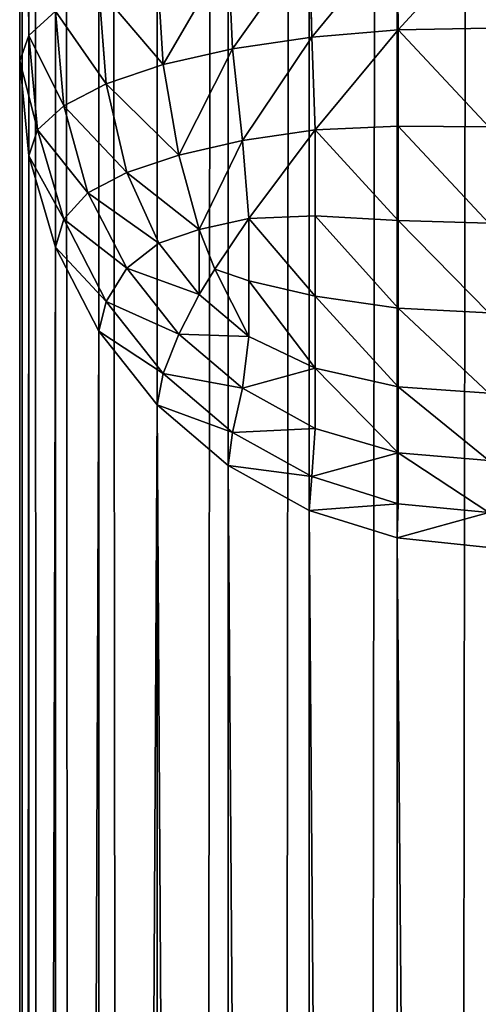
# Model space of a CAD drawing. Extents: x 866 to 2132, y 280 to 3064.
# Drawn here: x 893 to 898, y 1279 to 1290 of the extents above; entities that cross this region are included whole.
import ezdxf

# ---------------------------------------------------------------- set-up
doc = ezdxf.new("R2010")
doc.units = 0
doc.header["$LTSCALE"] = 25.4
doc.layers.get('0').update_dxf_attribs({"color": 13, "linetype": 'CONTINUOUS'})

# ---------------------------------------------------------------- blocks, each defined once
blk = doc.blocks.new('GROUP_25')
at = {"color": 0}
for p, q in [((-60.398, 5, -85), (-60.398, 795, -85)), ((-60.398, 795, 657.906), (-60.398, 589.404, 657.906)), ((-60.398, 5, -85), (-60.398, 795, -85)), ((-60.398, 795, 657.906), (-60.398, 589.404, 657.906)), ((-60.302, 795, -85.975), (-60.302, 5, -85.975)), ((-60.302, 589.675, 658.882), (-60.302, 795, 658.882)), ((-60.302, 589.675, 658.882), (-60.302, 795, 658.882)), ((-60.302, 795, -85.975), (-60.302, 5, -85.975)), ((-60.017, 795, -86.913), (-60.017, 5, -86.913)), ((-60.017, 795, -86.913), (-60.017, 5, -86.913)), ((-59.555, 795, -87.778), (-59.555, 5, -87.778)), ((-59.555, 795, -87.778), (-59.555, 5, -87.778)), ((-58.933, 795, -88.536), (-58.933, 5, -88.536)), ((-58.933, 795, -88.536), (-58.933, 5, -88.536)), ((-58.176, 795, -89.157), (-58.176, 5, -89.157)), ((-58.176, 795, -89.157), (-58.176, 5, -89.157)), ((-57.311, 795, -89.619), (-57.311, 5, -89.619)), ((-57.311, 795, -89.619), (-57.311, 5, -89.619)), ((-56.373, 795, -89.904), (-56.373, 5, -89.904)), ((-56.373, 795, -89.904), (-56.373, 5, -89.904)), ((-56.373, 590.764, 662.81), (-56.364, 589.735, 662.716)), ((-56.373, 590.764, 662.81), (-56.364, 589.735, 662.716)), ((-57.311, 590.685, 662.526), (-57.282, 589.658, 662.438)), ((-57.311, 590.685, 662.526), (-57.282, 589.658, 662.438)), ((-58.176, 590.557, 662.064), (-58.128, 589.533, 661.986)), ((-58.176, 590.557, 662.064), (-58.128, 589.533, 661.986)), ((-58.933, 590.385, 661.442), (-58.869, 589.364, 661.377)), ((-58.933, 590.385, 661.442), (-58.869, 589.364, 661.377)), ((-59.555, 590.174, 660.684), (-59.477, 589.159, 660.636)), ((-59.555, 590.174, 660.684), (-59.477, 589.159, 660.636)), ((-60.302, 589.675, 658.882), (-60.017, 589.935, 659.82)), ((-60.302, 589.675, 658.882), (-60.017, 589.935, 659.82)), ((-60.017, 589.935, 659.82), (-59.929, 588.924, 659.79)), ((-60.017, 589.935, 659.82), (-59.929, 588.924, 659.79)), ((-57.282, 589.658, 662.438), (-56.364, 589.735, 662.716)), ((-57.282, 589.658, 662.438), (-56.364, 589.735, 662.716)), ((-55.398, 589.752, 662.81), (-56.364, 589.735, 662.716)), ((-55.398, 589.752, 662.81), (-56.364, 589.735, 662.716)), ((-56.364, 589.735, 662.716), (-56.364, 588.706, 662.438)), ((-56.364, 589.735, 662.716), (-56.364, 588.706, 662.438)), ((-60.398, 589.404, 657.906), (-60.302, 589.675, 658.882)), ((-60.398, 589.404, 657.906), (-60.302, 589.675, 658.882)), ((-60.302, 589.675, 658.882), (-60.208, 588.67, 658.872)), ((-60.302, 589.675, 658.882), (-60.208, 588.67, 658.872)), ((-58.128, 589.533, 661.986), (-57.282, 589.658, 662.438)), ((-58.128, 589.533, 661.986), (-57.282, 589.658, 662.438)), ((-57.282, 589.658, 662.438), (-57.249, 588.669, 662.179)), ((-57.282, 589.658, 662.438), (-57.249, 588.669, 662.179)), ((-58.869, 589.364, 661.377), (-58.128, 589.533, 661.986)), ((-58.869, 589.364, 661.377), (-58.128, 589.533, 661.986)), ((-58.128, 589.533, 661.986), (-58.022, 588.554, 661.766)), ((-58.128, 589.533, 661.986), (-58.022, 588.554, 661.766)), ((-60.398, 589.404, 657.906), (-60.398, 463.802, 205)), ((-60.302, 588.392, 657.906), (-60.398, 589.404, 657.906)), ((-60.398, 589.404, 657.906), (-60.398, 463.802, 205)), ((-60.302, 588.392, 657.906), (-60.398, 589.404, 657.906)), ((-59.477, 589.159, 660.636), (-58.869, 589.364, 661.377)), ((-59.477, 589.159, 660.636), (-58.869, 589.364, 661.377)), ((-58.869, 589.364, 661.377), (-58.701, 588.4, 661.209)), ((-58.869, 589.364, 661.377), (-58.701, 588.4, 661.209)), ((-59.929, 588.924, 659.79), (-59.477, 589.159, 660.636)), ((-59.929, 588.924, 659.79), (-59.477, 589.159, 660.636)), ((-59.477, 589.159, 660.636), (-59.257, 588.212, 660.531)), ((-59.477, 589.159, 660.636), (-59.257, 588.212, 660.531)), ((-60.208, 588.67, 658.872), (-59.929, 588.924, 659.79)), ((-60.208, 588.67, 658.872), (-59.929, 588.924, 659.79)), ((-59.929, 588.924, 659.79), (-59.671, 587.997, 659.757)), ((-59.929, 588.924, 659.79), (-59.671, 587.997, 659.757)), ((-60.302, 588.392, 657.906), (-60.208, 588.67, 658.872)), ((-60.302, 588.392, 657.906), (-60.208, 588.67, 658.872)), ((-59.929, 587.717, 658.872), (-60.208, 588.67, 658.872)), ((-59.929, 587.717, 658.872), (-60.208, 588.67, 658.872)), ((-58.022, 588.554, 661.766), (-57.249, 588.669, 662.179)), ((-58.022, 588.554, 661.766), (-57.249, 588.669, 662.179)), ((-56.364, 588.706, 662.438), (-57.249, 588.669, 662.179)), ((-56.364, 588.706, 662.438), (-57.249, 588.669, 662.179)), ((-57.249, 588.669, 662.179), (-57.249, 587.751, 661.766)), ((-57.249, 588.669, 662.179), (-57.249, 587.751, 661.766)), ((-56.364, 588.706, 662.438), (-56.364, 587.703, 661.986)), ((-55.398, 588.7, 662.526), (-56.364, 588.706, 662.438)), ((-56.364, 588.706, 662.438), (-56.364, 587.703, 661.986)), ((-55.398, 588.7, 662.526), (-56.364, 588.706, 662.438)), ((-58.701, 588.4, 661.209), (-58.022, 588.554, 661.766)), ((-58.701, 588.4, 661.209), (-58.022, 588.554, 661.766)), ((-58.022, 588.554, 661.766), (-57.956, 587.724, 661.423)), ((-58.022, 588.554, 661.766), (-57.956, 587.724, 661.423)), ((-60.017, 587.418, 657.906), (-60.302, 588.392, 657.906)), ((-60.302, 588.392, 657.906), (-60.302, 463.321, 206.915)), ((-60.302, 588.392, 657.906), (-60.302, 463.321, 206.915)), ((-60.017, 587.418, 657.906), (-60.302, 588.392, 657.906)), ((-59.257, 588.212, 660.531), (-58.701, 588.4, 661.209)), ((-59.257, 588.212, 660.531), (-58.701, 588.4, 661.209)), ((-58.701, 588.4, 661.209), (-58.483, 587.605, 660.991)), ((-58.701, 588.4, 661.209), (-58.483, 587.605, 660.991)), ((-59.671, 587.997, 659.757), (-59.257, 588.212, 660.531)), ((-59.671, 587.997, 659.757), (-59.257, 588.212, 660.531)), ((-59.257, 588.212, 660.531), (-58.914, 587.459, 660.465)), ((-59.257, 588.212, 660.531), (-58.914, 587.459, 660.465)), ((-59.929, 587.717, 658.872), (-59.671, 587.997, 659.757)), ((-59.929, 587.717, 658.872), (-59.671, 587.997, 659.757)), ((-59.257, 587.194, 659.757), (-59.671, 587.997, 659.757)), ((-59.257, 587.194, 659.757), (-59.671, 587.997, 659.757)), ((-60.017, 587.418, 657.906), (-59.929, 587.717, 658.872)), ((-60.017, 587.418, 657.906), (-59.929, 587.717, 658.872)), ((-59.477, 586.839, 658.872), (-59.929, 587.717, 658.872)), ((-59.477, 586.839, 658.872), (-59.929, 587.717, 658.872)), ((-58.483, 587.605, 660.991), (-57.956, 587.724, 661.423)), ((-58.483, 587.605, 660.991), (-57.956, 587.724, 661.423)), ((-57.249, 587.751, 661.766), (-57.956, 587.724, 661.423)), ((-57.249, 587.751, 661.766), (-57.956, 587.724, 661.423)), ((-57.956, 587.724, 661.423), (-57.956, 587.059, 660.991)), ((-57.956, 587.724, 661.423), (-57.956, 587.059, 660.991)), ((-56.364, 587.703, 661.986), (-57.249, 587.751, 661.766)), ((-56.364, 587.703, 661.986), (-57.249, 587.751, 661.766)), ((-57.249, 587.751, 661.766), (-57.249, 586.893, 661.209)), ((-57.249, 587.751, 661.766), (-57.249, 586.893, 661.209)), ((-55.398, 587.674, 662.064), (-56.364, 587.703, 661.986)), ((-56.364, 587.703, 661.986), (-56.364, 586.765, 661.377)), ((-55.398, 587.674, 662.064), (-56.364, 587.703, 661.986)), ((-56.364, 587.703, 661.986), (-56.364, 586.765, 661.377)), ((-58.914, 587.459, 660.465), (-58.483, 587.605, 660.991)), ((-58.914, 587.459, 660.465), (-58.483, 587.605, 660.991)), ((-58.483, 587.605, 660.991), (-58.319, 587.183, 660.827)), ((-58.483, 587.605, 660.991), (-58.319, 587.183, 660.827)), ((-59.555, 586.521, 657.906), (-60.017, 587.418, 657.906)), ((-60.017, 587.418, 657.906), (-60.017, 462.858, 208.757)), ((-60.017, 587.418, 657.906), (-60.017, 462.858, 208.757)), ((-59.555, 586.521, 657.906), (-60.017, 587.418, 657.906)), ((-59.257, 587.194, 659.757), (-58.914, 587.459, 660.465)), ((-59.257, 587.194, 659.757), (-58.914, 587.459, 660.465)), ((-58.483, 586.913, 660.465), (-58.914, 587.459, 660.465)), ((-58.483, 586.913, 660.465), (-58.914, 587.459, 660.465)), ((-59.477, 586.839, 658.872), (-59.257, 587.194, 659.757)), ((-59.477, 586.839, 658.872), (-59.257, 587.194, 659.757)), ((-58.701, 586.49, 659.757), (-59.257, 587.194, 659.757)), ((-58.701, 586.49, 659.757), (-59.257, 587.194, 659.757)), ((-58.483, 586.913, 660.465), (-58.319, 587.183, 660.827)), ((-58.483, 586.913, 660.465), (-58.319, 587.183, 660.827)), ((-57.956, 587.059, 660.991), (-58.319, 587.183, 660.827)), ((-57.956, 587.059, 660.991), (-58.319, 587.183, 660.827)), ((-57.956, 587.059, 660.991), (-57.956, 586.464, 660.465)), ((-57.249, 586.893, 661.209), (-57.956, 587.059, 660.991)), ((-57.956, 587.059, 660.991), (-57.956, 586.464, 660.465)), ((-57.249, 586.893, 661.209), (-57.956, 587.059, 660.991)), ((-58.701, 586.49, 659.757), (-58.483, 586.913, 660.465)), ((-58.701, 586.49, 659.757), (-58.483, 586.913, 660.465)), ((-57.956, 586.464, 660.465), (-58.483, 586.913, 660.465)), ((-57.956, 586.464, 660.465), (-58.483, 586.913, 660.465)), ((-56.364, 586.765, 661.377), (-57.249, 586.893, 661.209)), ((-57.249, 586.893, 661.209), (-57.249, 586.127, 660.531)), ((-56.364, 586.765, 661.377), (-57.249, 586.893, 661.209)), ((-57.249, 586.893, 661.209), (-57.249, 586.127, 660.531)), ((-59.555, 586.521, 657.906), (-59.477, 586.839, 658.872)), ((-59.555, 586.521, 657.906), (-59.477, 586.839, 658.872)), ((-58.869, 586.07, 658.872), (-59.477, 586.839, 658.872)), ((-58.869, 586.07, 658.872), (-59.477, 586.839, 658.872)), ((-55.398, 586.716, 661.442), (-56.364, 586.765, 661.377)), ((-56.364, 586.765, 661.377), (-56.364, 585.928, 660.636)), ((-56.364, 586.765, 661.377), (-56.364, 585.928, 660.636)), ((-55.398, 586.716, 661.442), (-56.364, 586.765, 661.377)), ((-58.933, 585.735, 657.906), (-59.555, 586.521, 657.906)), ((-59.555, 586.521, 657.906), (-59.555, 462.432, 210.455)), ((-58.933, 585.735, 657.906), (-59.555, 586.521, 657.906)), ((-59.555, 586.521, 657.906), (-59.555, 462.432, 210.455)), ((-58.869, 586.07, 658.872), (-58.701, 586.49, 659.757)), ((-58.869, 586.07, 658.872), (-58.701, 586.49, 659.757)), ((-58.022, 585.912, 659.757), (-58.701, 586.49, 659.757)), ((-58.022, 585.912, 659.757), (-58.701, 586.49, 659.757)), ((-58.022, 585.912, 659.757), (-57.956, 586.464, 660.465)), ((-58.022, 585.912, 659.757), (-57.956, 586.464, 660.465)), ((-57.249, 586.127, 660.531), (-57.956, 586.464, 660.465)), ((-57.249, 586.127, 660.531), (-57.956, 586.464, 660.465)), ((-56.364, 585.928, 660.636), (-57.249, 586.127, 660.531)), ((-57.249, 586.127, 660.531), (-57.249, 585.483, 659.757)), ((-56.364, 585.928, 660.636), (-57.249, 586.127, 660.531)), ((-57.249, 586.127, 660.531), (-57.249, 585.483, 659.757)), ((-58.933, 585.735, 657.906), (-58.869, 586.07, 658.872)), ((-58.933, 585.735, 657.906), (-58.869, 586.07, 658.872)), ((-58.128, 585.439, 658.872), (-58.869, 586.07, 658.872)), ((-58.128, 585.439, 658.872), (-58.869, 586.07, 658.872)), ((-58.128, 585.439, 658.872), (-58.022, 585.912, 659.757)), ((-58.128, 585.439, 658.872), (-58.022, 585.912, 659.757)), ((-57.249, 585.483, 659.757), (-58.022, 585.912, 659.757)), ((-57.249, 585.483, 659.757), (-58.022, 585.912, 659.757)), ((-55.398, 585.86, 660.684), (-56.364, 585.928, 660.636)), ((-56.364, 585.928, 660.636), (-56.364, 585.224, 659.79)), ((-55.398, 585.86, 660.684), (-56.364, 585.928, 660.636)), ((-56.364, 585.928, 660.636), (-56.364, 585.224, 659.79)), ((-58.176, 585.09, 657.906), (-58.933, 585.735, 657.906)), ((-58.933, 585.735, 657.906), (-58.933, 462.058, 211.942)), ((-58.933, 585.735, 657.906), (-58.933, 462.058, 211.942)), ((-58.176, 585.09, 657.906), (-58.933, 585.735, 657.906)), ((-57.282, 584.97, 658.872), (-57.249, 585.483, 659.757)), ((-57.282, 584.97, 658.872), (-57.249, 585.483, 659.757)), ((-56.364, 585.224, 659.79), (-57.249, 585.483, 659.757)), ((-56.364, 585.224, 659.79), (-57.249, 585.483, 659.757)), ((-58.176, 585.09, 657.906), (-58.128, 585.439, 658.872)), ((-58.176, 585.09, 657.906), (-58.128, 585.439, 658.872)), ((-57.282, 584.97, 658.872), (-58.128, 585.439, 658.872)), ((-57.282, 584.97, 658.872), (-58.128, 585.439, 658.872)), ((-55.398, 585.141, 659.82), (-56.364, 585.224, 659.79)), ((-56.364, 585.224, 659.79), (-56.364, 584.681, 658.872)), ((-55.398, 585.141, 659.82), (-56.364, 585.224, 659.79)), ((-56.364, 585.224, 659.79), (-56.364, 584.681, 658.872)), ((-57.311, 584.61, 657.906), (-58.176, 585.09, 657.906)), ((-58.176, 585.09, 657.906), (-58.176, 461.752, 213.163)), ((-57.311, 584.61, 657.906), (-58.176, 585.09, 657.906)), ((-58.176, 585.09, 657.906), (-58.176, 461.752, 213.163)), ((-57.311, 584.61, 657.906), (-57.282, 584.97, 658.872)), ((-57.311, 584.61, 657.906), (-57.282, 584.97, 658.872)), ((-56.364, 584.681, 658.872), (-57.282, 584.97, 658.872)), ((-56.364, 584.681, 658.872), (-57.282, 584.97, 658.872)), ((-56.373, 584.315, 657.906), (-56.364, 584.681, 658.872)), ((-56.373, 584.315, 657.906), (-56.364, 584.681, 658.872)), ((-55.398, 584.586, 658.882), (-56.364, 584.681, 658.872)), ((-55.398, 584.586, 658.882), (-56.364, 584.681, 658.872)), ((-56.373, 584.315, 657.906), (-57.311, 584.61, 657.906)), ((-57.311, 584.61, 657.906), (-57.311, 461.524, 214.071)), ((-56.373, 584.315, 657.906), (-57.311, 584.61, 657.906)), ((-57.311, 584.61, 657.906), (-57.311, 461.524, 214.071)), ((-55.398, 584.215, 657.906), (-56.373, 584.315, 657.906)), ((-56.373, 584.315, 657.906), (-56.373, 461.384, 214.629)), ((-55.398, 584.215, 657.906), (-56.373, 584.315, 657.906)), ((-56.373, 584.315, 657.906), (-56.373, 461.384, 214.629))]:
    blk.add_line(p, q, dxfattribs=at)
at = {"color": 71}
mesh = blk.add_polyface(dxfattribs=at)
corners = [(-60.398, 5, 205), (-60.398, 795, -85), (-60.398, 5, -85), (-60.398, 463.802, 205), (-60.398, 589.404, 657.906), (-60.398, 795, 657.906)]
mesh.append_faces([[corners[k] for k in face] for face in [(0, 1, 2), (1, 4, 5)]], dxfattribs={"vtx0": -1, "color": 71})
mesh.append_faces([[corners[k] for k in face] for face in [(1, 0, 3), (1, 3, 4)]], dxfattribs={"vtx0": -1, "vtx2": -1, "color": 71})
mesh = blk.add_polyface(dxfattribs=at)
corners = [(-60.398, 795, -85), (-60.302, 5, -85.975), (-60.398, 5, -85), (-60.302, 795, -85.975)]
mesh.append_faces([[corners[k] for k in face] for face in [(0, 1, 2), (1, 0, 3)]], dxfattribs={"vtx0": -1, "color": 71})
mesh = blk.add_polyface(dxfattribs=at)
corners = [(-60.302, 589.675, 658.882), (-60.398, 795, 657.906), (-60.398, 589.404, 657.906), (-60.302, 795, 658.882)]
mesh.append_faces([[corners[k] for k in face] for face in [(0, 1, 2), (1, 0, 3)]], dxfattribs={"vtx0": -1, "color": 71})
mesh = blk.add_polyface(dxfattribs=at)
corners = [(-60.017, 589.935, 659.82), (-60.302, 795, 658.882), (-60.302, 589.675, 658.882), (-60.017, 795, 659.82)]
mesh.append_faces([[corners[k] for k in face] for face in [(0, 1, 2), (1, 0, 3)]], dxfattribs={"vtx0": -1, "color": 71})
mesh = blk.add_polyface(dxfattribs=at)
corners = [(-60.302, 795, -85.975), (-60.017, 5, -86.913), (-60.302, 5, -85.975), (-60.017, 795, -86.913)]
mesh.append_faces([[corners[k] for k in face] for face in [(0, 1, 2), (1, 0, 3)]], dxfattribs={"vtx0": -1, "color": 71})
mesh = blk.add_polyface(dxfattribs=at)
corners = [(-60.017, 795, -86.913), (-59.555, 5, -87.778), (-60.017, 5, -86.913), (-59.555, 795, -87.778)]
mesh.append_faces([[corners[k] for k in face] for face in [(0, 1, 2), (1, 0, 3)]], dxfattribs={"vtx0": -1, "color": 71})
mesh = blk.add_polyface(dxfattribs=at)
corners = [(-59.555, 795, -87.778), (-58.933, 5, -88.536), (-59.555, 5, -87.778), (-58.933, 795, -88.536)]
mesh.append_faces([[corners[k] for k in face] for face in [(0, 1, 2), (1, 0, 3)]], dxfattribs={"vtx0": -1, "color": 71})
mesh = blk.add_polyface(dxfattribs=at)
corners = [(-58.176, 795, -89.157), (-58.933, 5, -88.536), (-58.933, 795, -88.536), (-58.176, 5, -89.157)]
mesh.append_faces([[corners[k] for k in face] for face in [(0, 1, 2), (1, 0, 3)]], dxfattribs={"vtx0": -1, "color": 71})
mesh = blk.add_polyface(dxfattribs=at)
corners = [(-57.311, 795, -89.619), (-58.176, 5, -89.157), (-58.176, 795, -89.157), (-57.311, 5, -89.619)]
mesh.append_faces([[corners[k] for k in face] for face in [(0, 1, 2), (1, 0, 3)]], dxfattribs={"vtx0": -1, "color": 71})
mesh = blk.add_polyface(dxfattribs=at)
corners = [(-56.373, 795, -89.904), (-57.311, 5, -89.619), (-57.311, 795, -89.619), (-56.373, 5, -89.904)]
mesh.append_faces([[corners[k] for k in face] for face in [(0, 1, 2), (1, 0, 3)]], dxfattribs={"vtx0": -1, "color": 71})
mesh = blk.add_polyface(dxfattribs=at)
corners = [(-55.398, 795, -90), (-56.373, 5, -89.904), (-56.373, 795, -89.904), (-55.398, 5, -90)]
mesh.append_faces([[corners[k] for k in face] for face in [(0, 1, 2), (1, 0, 3)]], dxfattribs={"vtx0": -1, "color": 71})
mesh = blk.add_polyface(dxfattribs=at)
corners = [(-57.282, 589.658, 662.438), (-56.373, 590.764, 662.81), (-57.311, 590.685, 662.526), (-56.364, 589.735, 662.716)]
mesh.append_faces([[corners[k] for k in face] for face in [(0, 1, 2), (1, 0, 3)]], dxfattribs={"vtx0": -1, "color": 71})
mesh = blk.add_polyface(dxfattribs=at)
corners = [(-56.364, 589.735, 662.716), (-55.398, 590.791, 662.906), (-56.373, 590.764, 662.81), (-55.398, 589.752, 662.81)]
mesh.append_faces([[corners[k] for k in face] for face in [(0, 1, 2), (1, 0, 3)]], dxfattribs={"vtx0": -1, "color": 71})
mesh = blk.add_polyface(dxfattribs=at)
corners = [(-58.128, 589.533, 661.986), (-57.311, 590.685, 662.526), (-58.176, 590.557, 662.064), (-57.282, 589.658, 662.438)]
mesh.append_faces([[corners[k] for k in face] for face in [(0, 1, 2), (1, 0, 3)]], dxfattribs={"vtx0": -1, "color": 71})
mesh = blk.add_polyface(dxfattribs=at)
corners = [(-58.869, 589.364, 661.377), (-58.176, 590.557, 662.064), (-58.933, 590.385, 661.442), (-58.128, 589.533, 661.986)]
mesh.append_faces([[corners[k] for k in face] for face in [(0, 1, 2), (1, 0, 3)]], dxfattribs={"vtx0": -1, "color": 71})
mesh = blk.add_polyface(dxfattribs=at)
corners = [(-58.869, 589.364, 661.377), (-59.555, 590.174, 660.684), (-59.477, 589.159, 660.636), (-58.933, 590.385, 661.442)]
mesh.append_faces([[corners[k] for k in face] for face in [(0, 1, 2), (1, 0, 3)]], dxfattribs={"vtx0": -1, "color": 71})
mesh = blk.add_polyface(dxfattribs=at)
corners = [(-59.477, 589.159, 660.636), (-60.017, 589.935, 659.82), (-59.929, 588.924, 659.79), (-59.555, 590.174, 660.684)]
mesh.append_faces([[corners[k] for k in face] for face in [(0, 1, 2), (1, 0, 3)]], dxfattribs={"vtx0": -1, "color": 71})
mesh = blk.add_polyface(dxfattribs=at)
corners = [(-59.929, 588.924, 659.79), (-60.302, 589.675, 658.882), (-60.208, 588.67, 658.872), (-60.017, 589.935, 659.82)]
mesh.append_faces([[corners[k] for k in face] for face in [(0, 1, 2), (1, 0, 3)]], dxfattribs={"vtx0": -1, "color": 71})
mesh = blk.add_polyface(dxfattribs=at)
corners = [(-57.249, 588.669, 662.179), (-56.364, 589.735, 662.716), (-57.282, 589.658, 662.438), (-56.364, 588.706, 662.438)]
mesh.append_faces([[corners[k] for k in face] for face in [(0, 1, 2), (1, 0, 3)]], dxfattribs={"vtx0": -1, "color": 71})
mesh = blk.add_polyface(dxfattribs=at)
corners = [(-55.398, 588.7, 662.526), (-56.364, 589.735, 662.716), (-56.364, 588.706, 662.438), (-55.398, 589.752, 662.81)]
mesh.append_faces([[corners[k] for k in face] for face in [(0, 1, 2), (1, 0, 3)]], dxfattribs={"vtx0": -1, "color": 71})
mesh = blk.add_polyface(dxfattribs=at)
corners = [(-60.208, 588.67, 658.872), (-60.398, 589.404, 657.906), (-60.302, 588.392, 657.906), (-60.302, 589.675, 658.882)]
mesh.append_faces([[corners[k] for k in face] for face in [(0, 1, 2), (1, 0, 3)]], dxfattribs={"vtx0": -1, "color": 71})
mesh = blk.add_polyface(dxfattribs=at)
corners = [(-58.022, 588.554, 661.766), (-57.282, 589.658, 662.438), (-58.128, 589.533, 661.986), (-57.249, 588.669, 662.179)]
mesh.append_faces([[corners[k] for k in face] for face in [(0, 1, 2), (1, 0, 3)]], dxfattribs={"vtx0": -1, "color": 71})
mesh = blk.add_polyface(dxfattribs=at)
corners = [(-58.701, 588.4, 661.209), (-58.128, 589.533, 661.986), (-58.869, 589.364, 661.377), (-58.022, 588.554, 661.766)]
mesh.append_faces([[corners[k] for k in face] for face in [(0, 1, 2), (1, 0, 3)]], dxfattribs={"vtx0": -1, "color": 71})
mesh = blk.add_polyface(dxfattribs=at)
corners = [(-60.302, 588.392, 657.906), (-60.398, 463.802, 205), (-60.302, 463.321, 206.915), (-60.398, 589.404, 657.906)]
mesh.append_faces([[corners[k] for k in face] for face in [(0, 1, 2), (1, 0, 3)]], dxfattribs={"vtx0": -1, "color": 71})
mesh = blk.add_polyface(dxfattribs=at)
corners = [(-58.701, 588.4, 661.209), (-59.477, 589.159, 660.636), (-59.257, 588.212, 660.531), (-58.869, 589.364, 661.377)]
mesh.append_faces([[corners[k] for k in face] for face in [(0, 1, 2), (1, 0, 3)]], dxfattribs={"vtx0": -1, "color": 71})
mesh = blk.add_polyface(dxfattribs=at)
corners = [(-59.257, 588.212, 660.531), (-59.929, 588.924, 659.79), (-59.671, 587.997, 659.757), (-59.477, 589.159, 660.636)]
mesh.append_faces([[corners[k] for k in face] for face in [(0, 1, 2), (1, 0, 3)]], dxfattribs={"vtx0": -1, "color": 71})
mesh = blk.add_polyface(dxfattribs=at)
corners = [(-59.671, 587.997, 659.757), (-60.208, 588.67, 658.872), (-59.929, 587.717, 658.872), (-59.929, 588.924, 659.79)]
mesh.append_faces([[corners[k] for k in face] for face in [(0, 1, 2), (1, 0, 3)]], dxfattribs={"vtx0": -1, "color": 71})
mesh = blk.add_polyface(dxfattribs=at)
corners = [(-59.929, 587.717, 658.872), (-60.302, 588.392, 657.906), (-60.017, 587.418, 657.906), (-60.208, 588.67, 658.872)]
mesh.append_faces([[corners[k] for k in face] for face in [(0, 1, 2), (1, 0, 3)]], dxfattribs={"vtx0": -1, "color": 71})
mesh = blk.add_polyface(dxfattribs=at)
corners = [(-57.956, 587.724, 661.423), (-57.249, 588.669, 662.179), (-58.022, 588.554, 661.766), (-57.249, 587.751, 661.766)]
mesh.append_faces([[corners[k] for k in face] for face in [(0, 1, 2), (1, 0, 3)]], dxfattribs={"vtx0": -1, "color": 71})
mesh = blk.add_polyface(dxfattribs=at)
corners = [(-56.364, 587.703, 661.986), (-57.249, 588.669, 662.179), (-57.249, 587.751, 661.766), (-56.364, 588.706, 662.438)]
mesh.append_faces([[corners[k] for k in face] for face in [(0, 1, 2), (1, 0, 3)]], dxfattribs={"vtx0": -1, "color": 71})
mesh = blk.add_polyface(dxfattribs=at)
corners = [(-55.398, 587.674, 662.064), (-56.364, 588.706, 662.438), (-56.364, 587.703, 661.986), (-55.398, 588.7, 662.526)]
mesh.append_faces([[corners[k] for k in face] for face in [(0, 1, 2), (1, 0, 3)]], dxfattribs={"vtx0": -1, "color": 71})
mesh = blk.add_polyface(dxfattribs=at)
corners = [(-58.483, 587.605, 660.991), (-58.022, 588.554, 661.766), (-58.701, 588.4, 661.209), (-57.956, 587.724, 661.423)]
mesh.append_faces([[corners[k] for k in face] for face in [(0, 1, 2), (1, 0, 3)]], dxfattribs={"vtx0": -1, "color": 71})
mesh = blk.add_polyface(dxfattribs=at)
corners = [(-60.017, 587.418, 657.906), (-60.302, 463.321, 206.915), (-60.017, 462.858, 208.757), (-60.302, 588.392, 657.906)]
mesh.append_faces([[corners[k] for k in face] for face in [(0, 1, 2), (1, 0, 3)]], dxfattribs={"vtx0": -1, "color": 71})
mesh = blk.add_polyface(dxfattribs=at)
corners = [(-58.483, 587.605, 660.991), (-59.257, 588.212, 660.531), (-58.914, 587.459, 660.465), (-58.701, 588.4, 661.209)]
mesh.append_faces([[corners[k] for k in face] for face in [(0, 1, 2), (1, 0, 3)]], dxfattribs={"vtx0": -1, "color": 71})
mesh = blk.add_polyface(dxfattribs=at)
corners = [(-58.914, 587.459, 660.465), (-59.671, 587.997, 659.757), (-59.257, 587.194, 659.757), (-59.257, 588.212, 660.531)]
mesh.append_faces([[corners[k] for k in face] for face in [(0, 1, 2), (1, 0, 3)]], dxfattribs={"vtx0": -1, "color": 71})
mesh = blk.add_polyface(dxfattribs=at)
corners = [(-59.257, 587.194, 659.757), (-59.929, 587.717, 658.872), (-59.477, 586.839, 658.872), (-59.671, 587.997, 659.757)]
mesh.append_faces([[corners[k] for k in face] for face in [(0, 1, 2), (1, 0, 3)]], dxfattribs={"vtx0": -1, "color": 71})
mesh = blk.add_polyface(dxfattribs=at)
corners = [(-59.477, 586.839, 658.872), (-60.017, 587.418, 657.906), (-59.555, 586.521, 657.906), (-59.929, 587.717, 658.872)]
mesh.append_faces([[corners[k] for k in face] for face in [(0, 1, 2), (1, 0, 3)]], dxfattribs={"vtx0": -1, "color": 71})
mesh = blk.add_polyface(dxfattribs=at)
corners = [(-58.319, 587.183, 660.827), (-57.956, 587.724, 661.423), (-58.483, 587.605, 660.991), (-57.956, 587.059, 660.991)]
mesh.append_faces([[corners[k] for k in face] for face in [(0, 1, 2), (1, 0, 3)]], dxfattribs={"vtx0": -1, "color": 71})
mesh = blk.add_polyface(dxfattribs=at)
corners = [(-57.249, 586.893, 661.209), (-57.956, 587.724, 661.423), (-57.956, 587.059, 660.991), (-57.249, 587.751, 661.766)]
mesh.append_faces([[corners[k] for k in face] for face in [(0, 1, 2), (1, 0, 3)]], dxfattribs={"vtx0": -1, "color": 71})
mesh = blk.add_polyface(dxfattribs=at)
corners = [(-56.364, 586.765, 661.377), (-57.249, 587.751, 661.766), (-57.249, 586.893, 661.209), (-56.364, 587.703, 661.986)]
mesh.append_faces([[corners[k] for k in face] for face in [(0, 1, 2), (1, 0, 3)]], dxfattribs={"vtx0": -1, "color": 71})
mesh = blk.add_polyface(dxfattribs=at)
corners = [(-55.398, 586.716, 661.442), (-56.364, 587.703, 661.986), (-56.364, 586.765, 661.377), (-55.398, 587.674, 662.064)]
mesh.append_faces([[corners[k] for k in face] for face in [(0, 1, 2), (1, 0, 3)]], dxfattribs={"vtx0": -1, "color": 71})
mesh = blk.add_polyface(dxfattribs=at)
corners = [(-58.483, 586.913, 660.465), (-58.483, 587.605, 660.991), (-58.914, 587.459, 660.465), (-58.319, 587.183, 660.827)]
mesh.append_faces([[corners[k] for k in face] for face in [(0, 1, 2), (1, 0, 3)]], dxfattribs={"vtx0": -1, "color": 71})
mesh = blk.add_polyface(dxfattribs=at)
corners = [(-59.555, 586.521, 657.906), (-60.017, 462.858, 208.757), (-59.555, 462.432, 210.455), (-60.017, 587.418, 657.906)]
mesh.append_faces([[corners[k] for k in face] for face in [(0, 1, 2), (1, 0, 3)]], dxfattribs={"vtx0": -1, "color": 71})
mesh = blk.add_polyface(dxfattribs=at)
corners = [(-58.483, 586.913, 660.465), (-59.257, 587.194, 659.757), (-58.701, 586.49, 659.757), (-58.914, 587.459, 660.465)]
mesh.append_faces([[corners[k] for k in face] for face in [(0, 1, 2), (1, 0, 3)]], dxfattribs={"vtx0": -1, "color": 71})
mesh = blk.add_polyface(dxfattribs=at)
corners = [(-58.701, 586.49, 659.757), (-59.477, 586.839, 658.872), (-58.869, 586.07, 658.872), (-59.257, 587.194, 659.757)]
mesh.append_faces([[corners[k] for k in face] for face in [(0, 1, 2), (1, 0, 3)]], dxfattribs={"vtx0": -1, "color": 71})
mesh = blk.add_polyface(dxfattribs=at)
corners = [(-57.956, 586.464, 660.465), (-58.319, 587.183, 660.827), (-58.483, 586.913, 660.465), (-57.956, 587.059, 660.991)]
mesh.append_faces([[corners[k] for k in face] for face in [(0, 1, 2), (1, 0, 3)]], dxfattribs={"vtx0": -1, "color": 71})
mesh = blk.add_polyface(dxfattribs=at)
corners = [(-57.249, 586.127, 660.531), (-57.956, 587.059, 660.991), (-57.956, 586.464, 660.465), (-57.249, 586.893, 661.209)]
mesh.append_faces([[corners[k] for k in face] for face in [(0, 1, 2), (1, 0, 3)]], dxfattribs={"vtx0": -1, "color": 71})
mesh = blk.add_polyface(dxfattribs=at)
corners = [(-57.956, 586.464, 660.465), (-58.701, 586.49, 659.757), (-58.022, 585.912, 659.757), (-58.483, 586.913, 660.465)]
mesh.append_faces([[corners[k] for k in face] for face in [(0, 1, 2), (1, 0, 3)]], dxfattribs={"vtx0": -1, "color": 71})
mesh = blk.add_polyface(dxfattribs=at)
corners = [(-56.364, 585.928, 660.636), (-57.249, 586.893, 661.209), (-57.249, 586.127, 660.531), (-56.364, 586.765, 661.377)]
mesh.append_faces([[corners[k] for k in face] for face in [(0, 1, 2), (1, 0, 3)]], dxfattribs={"vtx0": -1, "color": 71})
mesh = blk.add_polyface(dxfattribs=at)
corners = [(-58.869, 586.07, 658.872), (-59.555, 586.521, 657.906), (-58.933, 585.735, 657.906), (-59.477, 586.839, 658.872)]
mesh.append_faces([[corners[k] for k in face] for face in [(0, 1, 2), (1, 0, 3)]], dxfattribs={"vtx0": -1, "color": 71})
mesh = blk.add_polyface(dxfattribs=at)
corners = [(-55.398, 585.86, 660.684), (-56.364, 586.765, 661.377), (-56.364, 585.928, 660.636), (-55.398, 586.716, 661.442)]
mesh.append_faces([[corners[k] for k in face] for face in [(0, 1, 2), (1, 0, 3)]], dxfattribs={"vtx0": -1, "color": 71})
mesh = blk.add_polyface(dxfattribs=at)
corners = [(-58.933, 585.735, 657.906), (-59.555, 462.432, 210.455), (-58.933, 462.058, 211.942), (-59.555, 586.521, 657.906)]
mesh.append_faces([[corners[k] for k in face] for face in [(0, 1, 2), (1, 0, 3)]], dxfattribs={"vtx0": -1, "color": 71})
mesh = blk.add_polyface(dxfattribs=at)
corners = [(-58.022, 585.912, 659.757), (-58.869, 586.07, 658.872), (-58.128, 585.439, 658.872), (-58.701, 586.49, 659.757)]
mesh.append_faces([[corners[k] for k in face] for face in [(0, 1, 2), (1, 0, 3)]], dxfattribs={"vtx0": -1, "color": 71})
mesh = blk.add_polyface(dxfattribs=at)
corners = [(-57.249, 586.127, 660.531), (-58.022, 585.912, 659.757), (-57.249, 585.483, 659.757), (-57.956, 586.464, 660.465)]
mesh.append_faces([[corners[k] for k in face] for face in [(0, 1, 2), (1, 0, 3)]], dxfattribs={"vtx0": -1, "color": 71})
mesh = blk.add_polyface(dxfattribs=at)
corners = [(-56.364, 585.224, 659.79), (-57.249, 586.127, 660.531), (-57.249, 585.483, 659.757), (-56.364, 585.928, 660.636)]
mesh.append_faces([[corners[k] for k in face] for face in [(0, 1, 2), (1, 0, 3)]], dxfattribs={"vtx0": -1, "color": 71})
mesh = blk.add_polyface(dxfattribs=at)
corners = [(-58.128, 585.439, 658.872), (-58.933, 585.735, 657.906), (-58.176, 585.09, 657.906), (-58.869, 586.07, 658.872)]
mesh.append_faces([[corners[k] for k in face] for face in [(0, 1, 2), (1, 0, 3)]], dxfattribs={"vtx0": -1, "color": 71})
mesh = blk.add_polyface(dxfattribs=at)
corners = [(-57.249, 585.483, 659.757), (-58.128, 585.439, 658.872), (-57.282, 584.97, 658.872), (-58.022, 585.912, 659.757)]
mesh.append_faces([[corners[k] for k in face] for face in [(0, 1, 2), (1, 0, 3)]], dxfattribs={"vtx0": -1, "color": 71})
mesh = blk.add_polyface(dxfattribs=at)
corners = [(-55.398, 585.141, 659.82), (-56.364, 585.928, 660.636), (-56.364, 585.224, 659.79), (-55.398, 585.86, 660.684)]
mesh.append_faces([[corners[k] for k in face] for face in [(0, 1, 2), (1, 0, 3)]], dxfattribs={"vtx0": -1, "color": 71})
mesh = blk.add_polyface(dxfattribs=at)
corners = [(-58.176, 461.752, 213.163), (-58.933, 585.735, 657.906), (-58.933, 462.058, 211.942), (-58.176, 585.09, 657.906)]
mesh.append_faces([[corners[k] for k in face] for face in [(0, 1, 2), (1, 0, 3)]], dxfattribs={"vtx0": -1, "color": 71})
mesh = blk.add_polyface(dxfattribs=at)
corners = [(-56.364, 585.224, 659.79), (-57.282, 584.97, 658.872), (-56.364, 584.681, 658.872), (-57.249, 585.483, 659.757)]
mesh.append_faces([[corners[k] for k in face] for face in [(0, 1, 2), (1, 0, 3)]], dxfattribs={"vtx0": -1, "color": 71})
mesh = blk.add_polyface(dxfattribs=at)
corners = [(-57.282, 584.97, 658.872), (-58.176, 585.09, 657.906), (-57.311, 584.61, 657.906), (-58.128, 585.439, 658.872)]
mesh.append_faces([[corners[k] for k in face] for face in [(0, 1, 2), (1, 0, 3)]], dxfattribs={"vtx0": -1, "color": 71})
mesh = blk.add_polyface(dxfattribs=at)
corners = [(-55.398, 584.586, 658.882), (-56.364, 585.224, 659.79), (-56.364, 584.681, 658.872), (-55.398, 585.141, 659.82)]
mesh.append_faces([[corners[k] for k in face] for face in [(0, 1, 2), (1, 0, 3)]], dxfattribs={"vtx0": -1, "color": 71})
mesh = blk.add_polyface(dxfattribs=at)
corners = [(-57.311, 461.524, 214.071), (-58.176, 585.09, 657.906), (-58.176, 461.752, 213.163), (-57.311, 584.61, 657.906)]
mesh.append_faces([[corners[k] for k in face] for face in [(0, 1, 2), (1, 0, 3)]], dxfattribs={"vtx0": -1, "color": 71})
mesh = blk.add_polyface(dxfattribs=at)
corners = [(-56.364, 584.681, 658.872), (-57.311, 584.61, 657.906), (-56.373, 584.315, 657.906), (-57.282, 584.97, 658.872)]
mesh.append_faces([[corners[k] for k in face] for face in [(0, 1, 2), (1, 0, 3)]], dxfattribs={"vtx0": -1, "color": 71})
mesh = blk.add_polyface(dxfattribs=at)
corners = [(-55.398, 584.586, 658.882), (-56.373, 584.315, 657.906), (-55.398, 584.215, 657.906), (-56.364, 584.681, 658.872)]
mesh.append_faces([[corners[k] for k in face] for face in [(0, 1, 2), (1, 0, 3)]], dxfattribs={"vtx0": -1, "color": 71})
mesh = blk.add_polyface(dxfattribs=at)
corners = [(-56.373, 461.384, 214.629), (-57.311, 584.61, 657.906), (-57.311, 461.524, 214.071), (-56.373, 584.315, 657.906)]
mesh.append_faces([[corners[k] for k in face] for face in [(0, 1, 2), (1, 0, 3)]], dxfattribs={"vtx0": -1, "color": 71})
mesh = blk.add_polyface(dxfattribs=at)
corners = [(-55.398, 461.336, 214.818), (-56.373, 584.315, 657.906), (-56.373, 461.384, 214.629), (-55.398, 584.215, 657.906)]
mesh.append_faces([[corners[k] for k in face] for face in [(0, 1, 2), (1, 0, 3)]], dxfattribs={"vtx0": -1, "color": 71})
blk = doc.blocks.new('GROUP_12')
at = {"color": 0}
for p, q in [((0, 0, 150), (0, 1000, 150)), ((0, 0, 150), (0, 1000, 150)), ((0, 575, 120), (0, 855, 120)), ((0, 575, 120), (0, 855, 120))]:
    blk.add_line(p, q, dxfattribs=at)
mesh = blk.add_polyface(dxfattribs=at)
corners = [(1200, 0, 150), (0, 1000, 150), (0, 0, 150), (1200, 1000, 150)]
mesh.append_faces([[corners[k] for k in face] for face in [(0, 1, 2), (1, 0, 3)]], dxfattribs={"vtx0": -1, "color": 0})
mesh = blk.add_polyface(dxfattribs=at)
corners = [(0, 575), (0, 425), (0, 575, 120), (0, 0, 150), (0, 145, 120), (0, 0), (0, 1000, 150), (0, 425, 120), (0, 855, 120), (0, 855), (0, 1000), (0, 145)]
mesh.append_faces([[corners[k] for k in face] for face in [(9, 6, 10)]], dxfattribs={"vtx0": -1, "color": 0})
mesh.append_faces([[corners[k] for k in face] for face in [(3, 4, 5), (4, 6, 7), (7, 2, 1), (2, 6, 8), (8, 6, 9)]], dxfattribs={"vtx0": -1, "vtx1": -1, "color": 0})
mesh.append_faces([[corners[k] for k in face] for face in [(7, 6, 2)]], dxfattribs={"vtx0": -1, "vtx1": -1, "vtx2": -1, "color": 0})
mesh.append_faces([[corners[k] for k in face] for face in [(4, 3, 6)]], dxfattribs={"vtx0": -1, "vtx2": -1, "color": 0})
mesh.append_faces([[corners[k] for k in face] for face in [(0, 1, 2), (11, 5, 4)]], dxfattribs={"vtx1": -1, "color": 0})
mesh = blk.add_polyface(dxfattribs=at)
corners = [(1200, 855, 120), (990, 575, 120), (990, 855, 120), (1200, 575, 120), (1200, 425, 120), (990, 145, 120), (990, 425, 120), (1200, 145, 120), (990, 1000, 120), (675, 855, 120), (675, 1000, 120), (675, 575, 120), (675, 425, 120), (675, 145, 120), (675, 0, 120), (990, 0, 120), (525, 145, 120), (525, 425, 120), (525, 575, 120), (525, 855, 120), (525, 1000, 120), (210, 855, 120), (210, 1000, 120), (210, 575, 120), (210, 0, 120), (525, 0, 120), (210, 425, 120), (0, 145, 120), (0, 425, 120), (210, 145, 120), (0, 575, 120), (0, 855, 120)]
mesh.append_faces([[corners[k] for k in face] for face in [(1, 0, 3), (5, 4, 7), (8, 9, 10), (20, 21, 22), (26, 27, 28), (21, 30, 31)]], dxfattribs={"vtx0": -1, "color": 0})
mesh.append_faces([[corners[k] for k in face] for face in [(0, 1, 2), (4, 5, 6), (11, 8, 12), (13, 8, 14), (14, 8, 15), (15, 6, 5), (12, 16, 17), (16, 12, 13), (9, 18, 19), (18, 9, 11), (24, 20, 25), (25, 17, 16), (27, 26, 29), (29, 23, 24), (30, 21, 23)]], dxfattribs={"vtx0": -1, "vtx1": -1, "color": 0})
mesh.append_faces([[corners[k] for k in face] for face in [(9, 8, 11), (12, 8, 13), (15, 2, 1), (21, 20, 23), (23, 20, 24), (25, 19, 18)]], dxfattribs={"vtx0": -1, "vtx1": -1, "vtx2": -1, "color": 0})
mesh.append_faces([[corners[k] for k in face] for face in [(15, 8, 2), (15, 1, 6), (25, 20, 19), (25, 18, 17), (29, 26, 23)]], dxfattribs={"vtx0": -1, "vtx2": -1, "color": 0})

msp = doc.modelspace()

# ---------------------------------------------------------------- block references
at = {"color": 71}
msp.add_blockref('GROUP_25', (953.507, 700.093, 276.39), dxfattribs=at)
at = {"color": 250, "yscale": 0.8}
msp.add_blockref('GROUP_12', (893.109, 700.093, 36.39), dxfattribs=at)

doc.saveas('drawing.dxf')
